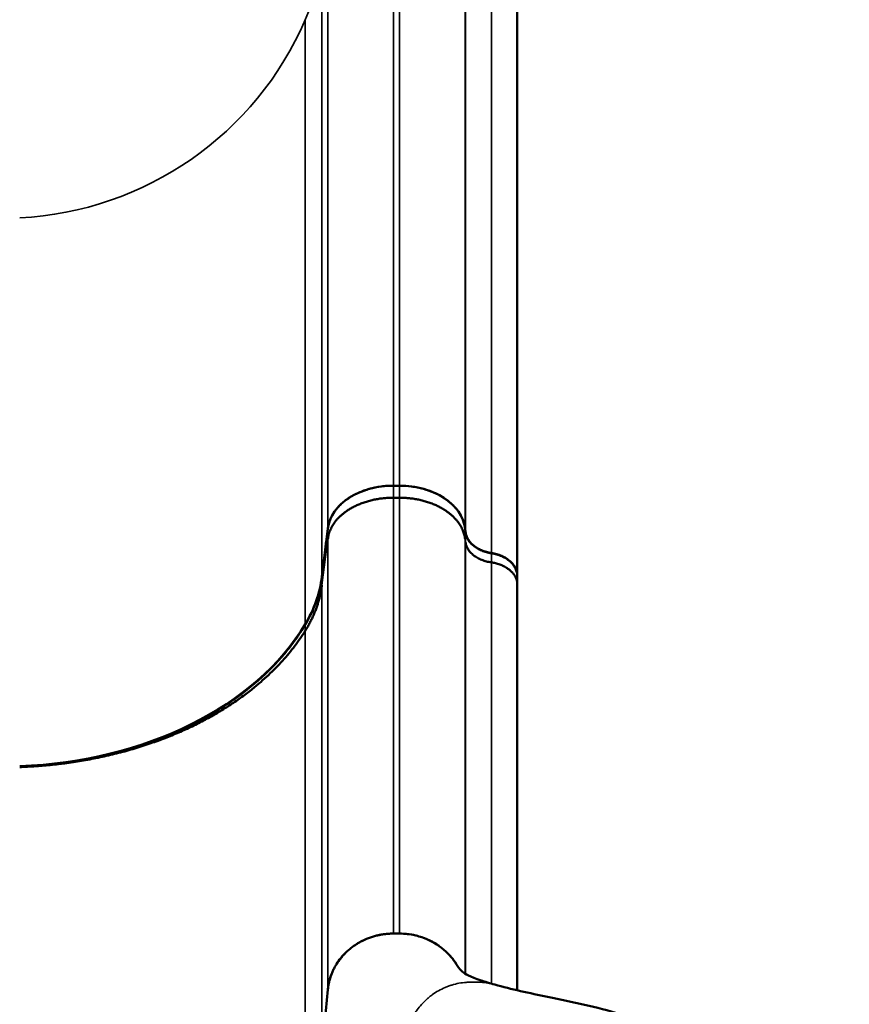
# Model space of a CAD drawing. Units: millimetres. Extents: x 195 to 13885, y 1136 to 12684.
# Drawn here: x 11844 to 12222, y 8460 to 8909 of the extents above; entities that cross this region are included whole.
import ezdxf

# ---------------------------------------------------------------- set-up
doc = ezdxf.new("R2010")
doc.units = ezdxf.units.MM
doc.layers.add('MD_Visible', color=7, linetype='Continuous', lineweight=50)
doc.layers.add('MD_Visible Narrow', color=7, linetype='Continuous', lineweight=35)
doc.dimstyles.new('DİLARA 5', dxfattribs={"dimtxt": 250, "dimasz": 100, "dimexe": 0, "dimexo": 100, "dimgap": 50, "dimtad": 2, "dimdec": 0, "dimlfac": 0.1, "dimrnd": 5, "dimtxsty": 'Standard', "dimcen": 0, "dimse1": 1, "dimse2": 1, "dimclrd": 256, "dimadec": 0, "dimazin": 0, "dimtfac": 1, "dimtdec": 0, "dimtix": 1, "dimtmove": 0, "dimatfit": 3, "dimfxl": 1, "dimarcsym": 0})

# ---------------------------------------------------------------- blocks, each defined once
blk = doc.blocks.new('CustomObjectsInViewport6_0')
at = {"layer": 'MD_Visible', "extrusion": (0, 1, 0)}
for p, q in [((12014.28, 8696.47), (12017.05, 8696.47)), ((12014.28, 8696.47), (12017.05, 8696.47)), ((12017.05, 8690.98), (12014.28, 8690.98)), ((11981.67, 8654.91), (11984.39, 8677.02)), ((12046.93, 8677.02), (12047.17, 8675.24)), ((12046.93, 8676.95), (12047.18, 8675.1)), ((12070.76, 8655.16), (12070.76, 8655.31)), ((12070.76, 8637.73), (12070.76, 8651.43)), ((12017.05, 8492.24), (12014.28, 8492.24)), ((12017.05, 8492.24), (12014.28, 8492.24)), ((11984.39, 8466.68), (11983.03, 8452.11)), ((11984.39, 8466.68), (11983.03, 8452.11))]:
    blk.add_line(p, q, dxfattribs=at)
at = {"layer": 'MD_Visible', "extrusion": (4.69242e-16, -1.14794e-41, -1)}
blk.add_ellipse((12014.28, 8675.16), major_axis=(-30, 0), ratio=0.71058, start_param=0.087266, end_param=1.570796, dxfattribs=at)
at = {"layer": 'MD_Visible', "extrusion": (4.69242e-16, -5.73972e-42, -1)}
blk.add_ellipse((12017.05, 8675.16), major_axis=(-30, 0), ratio=0.71058, start_param=1.570796, end_param=3.054326, dxfattribs=at)
at = {"layer": 'MD_Visible'}
for centre, major_axis, start_param, end_param in [((11882.05, 8661.11), (100, 0), 5.881141, 6.195919), ((11836.04, 8675.01), (150, 0), 4.764911, 5.881141), ((11836.04, 8674.62), (150.04, 0), 4.764895, 4.770211)]:
    blk.add_ellipse(centre, major_axis=major_axis, ratio=0.71058, start_param=start_param, end_param=end_param, dxfattribs=at)
at = {"layer": 'MD_Visible', "extrusion": (4.69242e-16, 2.75506e-39, -1)}
blk.add_ellipse((12070.76, 8168.31), major_axis=(0, 747.23), ratio=0, start_param=0.86118, end_param=0.867739, dxfattribs=at)
at = {"layer": 'MD_Visible'}
for points, knots in [([(12070.76, 8939.47), (12070.76, 8928.75), (12070.76, 8913.23), (12070.76, 8893.22), (12070.76, 8872.94), (12070.76, 8848.05), (12070.76, 8818.98), (12070.76, 8796.17), (12070.76, 8770.8), (12070.76, 8743.09), (12070.76, 8715.95), (12070.76, 8686.57), (12070.76, 8655.31)], [0, 0, 0, 0, 0.2783496, 0.2783496, 0.2783496, 0.5603979, 0.5603979, 0.5603979, 0.7816496, 0.7816496, 0.7816496, 0.9984344, 0.9984344, 0.9984344, 0.9984344]), ([(11984.39, 8676.95), (11984.55, 8678.28), (11984.89, 8679.58), (11985.63, 8681.47), (11985.92, 8682.1), (11986.41, 8683.02), (11986.59, 8683.33), (11986.96, 8683.94), (11987.16, 8684.24), (11988.18, 8685.73), (11989.15, 8686.85), (11990.81, 8688.43), (11991.4, 8688.94), (11992.33, 8689.68), (11992.65, 8689.92), (11993.31, 8690.39), (11993.65, 8690.62), (11995.35, 8691.74), (11996.82, 8692.53), (11999.18, 8693.58), (11999.99, 8693.91), (12001.66, 8694.5), (12002.51, 8694.77), (12005.1, 8695.49), (12006.87, 8695.86), (12009.61, 8696.23), (12010.54, 8696.32), (12012.41, 8696.44), (12013.34, 8696.47), (12014.28, 8696.47)], [0, 0, 0, 0, 0.0055412, 0.0055412, 0.00831179, 0.00831179, 0.00969709, 0.00969709, 0.01108239, 0.01108239, 0.01662359, 0.01662359, 0.01939418, 0.01939418, 0.02077948, 0.02077948, 0.02216478, 0.02216478, 0.02770598, 0.02770598, 0.03047657, 0.03047657, 0.03324717, 0.03324717, 0.03878837, 0.03878837, 0.04155896, 0.04155896, 0.04432956, 0.04432956, 0.04432956, 0.04432956]), ([(12017.05, 8696.47), (12018.92, 8696.47), (12020.77, 8696.35), (12023.49, 8695.99), (12024.39, 8695.84), (12025.73, 8695.56), (12026.17, 8695.46), (12027.06, 8695.25), (12027.5, 8695.14), (12029.67, 8694.54), (12031.32, 8693.95), (12033.68, 8692.9), (12034.44, 8692.53), (12035.55, 8691.93), (12035.92, 8691.72), (12036.64, 8691.29), (12036.99, 8691.07), (12038.69, 8689.96), (12039.93, 8688.98), (12041.32, 8687.66), (12041.59, 8687.4), (12042.11, 8686.85), (12042.37, 8686.57), (12043.1, 8685.72), (12043.55, 8685.14), (12044.77, 8683.37), (12045.43, 8682.14), (12046.18, 8680.23), (12046.39, 8679.58), (12046.73, 8678.28), (12046.85, 8677.62), (12046.93, 8676.95)], [0, 0, 0, 0, 0.005541, 0.005541, 0.0083115, 0.0083115, 0.00969675, 0.00969675, 0.011082, 0.011082, 0.016623, 0.016623, 0.0193935, 0.0193935, 0.02077875, 0.02077875, 0.022164, 0.022164, 0.027705, 0.027705, 0.02909025, 0.02909025, 0.0304755, 0.0304755, 0.03324601, 0.03324601, 0.03878701, 0.03878701, 0.04155751, 0.04155751, 0.04432801, 0.04432801, 0.04432801, 0.04432801]), ([(11981.67, 8654.78), (11981.9, 8656.63), (11982.12, 8658.48), (11982.35, 8660.33), (11982.58, 8662.18), (11982.8, 8664.03), (11983.03, 8665.88), (11983.48, 8669.57), (11983.94, 8673.26), (11984.39, 8676.95)], [0, 0, 0, 0, 0.00784013, 0.00784013, 0.00784013, 0.01568027, 0.01568027, 0.01568027, 0.0313204, 0.0313204, 0.0313204, 0.0313204]), ([(12047.17, 8675.24), (12047.24, 8674.67), (12047.38, 8674.12), (12047.77, 8673.04), (12048.03, 8672.51), (12048.5, 8671.73), (12048.67, 8671.48), (12049.04, 8670.98), (12049.24, 8670.74), (12049.87, 8670.03), (12050.35, 8669.58), (12051.13, 8668.95), (12051.41, 8668.74), (12051.98, 8668.35), (12052.27, 8668.16), (12053.19, 8667.63), (12053.83, 8667.31), (12055.19, 8666.74), (12055.91, 8666.49), (12057.39, 8666.08), (12058.15, 8665.92), (12058.93, 8665.8)], [0, 0, 0, 0, 0.00235865, 0.00235865, 0.00471729, 0.00471729, 0.00589662, 0.00589662, 0.00707594, 0.00707594, 0.00943459, 0.00943459, 0.01061391, 0.01061391, 0.01179324, 0.01179324, 0.01415188, 0.01415188, 0.01651053, 0.01651053, 0.01886918, 0.01886918, 0.01886918, 0.01886918]), ([(12058.93, 8665.66), (12058.15, 8665.78), (12057.39, 8665.94), (12055.93, 8666.35), (12055.22, 8666.59), (12054.19, 8667.02), (12053.86, 8667.17), (12053.21, 8667.5), (12052.89, 8667.67), (12051.98, 8668.2), (12051.42, 8668.59), (12050.63, 8669.22), (12050.38, 8669.44), (12049.9, 8669.89), (12049.68, 8670.12), (12049.04, 8670.83), (12048.67, 8671.32), (12048.2, 8672.1), (12048.06, 8672.36), (12047.8, 8672.9), (12047.69, 8673.17), (12047.39, 8673.98), (12047.25, 8674.54), (12047.18, 8675.1)], [0, 0, 0, 0, 0.00235903, 0.00235903, 0.00471807, 0.00471807, 0.00589758, 0.00589758, 0.0070771, 0.0070771, 0.00943613, 0.00943613, 0.01061565, 0.01061565, 0.01179516, 0.01179516, 0.0141542, 0.0141542, 0.01533371, 0.01533371, 0.01651323, 0.01651323, 0.01887226, 0.01887226, 0.01887226, 0.01887226]), ([(12047.18, 8670.53), (12047.25, 8669.99), (12047.39, 8669.45), (12047.59, 8668.93), (12047.69, 8668.67), (12047.8, 8668.41), (12047.93, 8668.16), (12048.06, 8667.9), (12048.2, 8667.65), (12048.36, 8667.4), (12048.67, 8666.91), (12049.04, 8666.43), (12049.47, 8665.98), (12049.68, 8665.75), (12049.9, 8665.53), (12050.14, 8665.32), (12050.38, 8665.1), (12050.63, 8664.89), (12050.9, 8664.69), (12051.42, 8664.28), (12051.99, 8663.91), (12052.59, 8663.57), (12052.9, 8663.4), (12053.21, 8663.24), (12053.54, 8663.09), (12053.86, 8662.93), (12054.2, 8662.78), (12054.54, 8662.65), (12055.22, 8662.37), (12055.93, 8662.14), (12056.66, 8661.95), (12057.4, 8661.75), (12058.15, 8661.6), (12058.93, 8661.48)], [0, 0, 0, 0, 0.00237149, 0.00237149, 0.00237149, 0.00355723, 0.00355723, 0.00355723, 0.00474297, 0.00474297, 0.00474297, 0.00711446, 0.00711446, 0.00711446, 0.0083002, 0.0083002, 0.0083002, 0.00948594, 0.00948594, 0.00948594, 0.01185743, 0.01185743, 0.01185743, 0.01304317, 0.01304317, 0.01304317, 0.01422891, 0.01422891, 0.01422891, 0.0166004, 0.0166004, 0.0166004, 0.01897188, 0.01897188, 0.01897188, 0.01897188]), ([(12070.76, 8655.31), (12070.76, 8655.92), (12070.69, 8656.52), (12070.4, 8657.71), (12070.19, 8658.3), (12069.62, 8659.45), (12069.27, 8660), (12068.45, 8661.06), (12067.98, 8661.56), (12066.91, 8662.52), (12066.32, 8662.96), (12065.05, 8663.76), (12064.37, 8664.12), (12062.91, 8664.76), (12062.15, 8665.04), (12060.58, 8665.49), (12059.77, 8665.67), (12058.93, 8665.8)], [0, 0, 0, 0, 0.00254478, 0.00254478, 0.00508956, 0.00508956, 0.00763433, 0.00763433, 0.01017911, 0.01017911, 0.01272389, 0.01272389, 0.01526867, 0.01526867, 0.01781344, 0.01781344, 0.02035822, 0.02035822, 0.02035822, 0.02035822]), ([(12058.93, 8665.66), (12059.77, 8665.53), (12060.58, 8665.35), (12061.76, 8665.01), (12062.15, 8664.88), (12062.91, 8664.61), (12063.28, 8664.46), (12064.38, 8663.97), (12065.06, 8663.61), (12066.01, 8663.01), (12066.31, 8662.8), (12066.9, 8662.36), (12067.18, 8662.13), (12067.99, 8661.41), (12068.46, 8660.91), (12069.07, 8660.12), (12069.26, 8659.85), (12069.61, 8659.29), (12069.77, 8659.01), (12070.19, 8658.15), (12070.4, 8657.56), (12070.69, 8656.37), (12070.76, 8655.77), (12070.76, 8655.16)], [0.00012887, 0.00012887, 0.00012887, 0.00012887, 0.00267457, 0.00267457, 0.00394742, 0.00394742, 0.00522027, 0.00522027, 0.00776597, 0.00776597, 0.00903882, 0.00903882, 0.01031166, 0.01031166, 0.01285736, 0.01285736, 0.01413021, 0.01413021, 0.01540306, 0.01540306, 0.01794876, 0.01794876, 0.02049445, 0.02049445, 0.02049445, 0.02049445]), ([(11974.08, 8633.1), (11976.13, 8636.55), (11977.8, 8640.1), (11980.35, 8647.37), (11981.21, 8651.05), (11981.67, 8654.78)], [0, 0, 0, 0, 0.01579475, 0.01579475, 0.03158949, 0.03158949, 0.03158949, 0.03158949]), ([(12070.76, 8637.73), (12070.76, 8611.6), (12070.76, 8587.15), (12070.76, 8564.31), (12070.76, 8541.34), (12070.76, 8520), (12070.76, 8500.44), (12070.76, 8488.41), (12070.76, 8477.05), (12070.76, 8466.4)], [0, 0, 0, 0, 0.2787587, 0.2787587, 0.2787587, 0.5589332, 0.5589332, 0.5589332, 0.7312161, 0.7312161, 0.7312161, 0.7312161]), ([(11844.71, 8568.18), (11851.71, 8568.47), (11858.6, 8569.1), (11872.16, 8571.03), (11878.84, 8572.33), (11887.04, 8574.37), (11888.68, 8574.79), (11891.93, 8575.69), (11893.56, 8576.17), (11898.38, 8577.64), (11901.53, 8578.7), (11910.78, 8582.09), (11916.69, 8584.64), (11925.17, 8588.9), (11927.94, 8590.39), (11931.98, 8592.73), (11933.32, 8593.53), (11935.95, 8595.17), (11937.25, 8596.01), (11943.62, 8600.26), (11948.33, 8603.87), (11957.01, 8611.52), (11960.97, 8615.56), (11965.46, 8620.87), (11966.33, 8621.94), (11968.03, 8624.12), (11968.85, 8625.22), (11971.23, 8628.55), (11972.71, 8630.81), (11974.08, 8633.1)], [0, 0, 0, 0, 0.0207398, 0.0207398, 0.0414795, 0.0414795, 0.0466645, 0.0466645, 0.0518494, 0.0518494, 0.0622193, 0.0622193, 0.082959, 0.082959, 0.0933289, 0.0933289, 0.0985139, 0.0985139, 0.1036988, 0.1036988, 0.1244385, 0.1244385, 0.1451783, 0.1451783, 0.1503632, 0.1503632, 0.1555482, 0.1555482, 0.1659181, 0.1659181, 0.1659181, 0.1659181]), ([(12014.28, 8492.24), (12012.4, 8492.24), (12009.95, 8492.03), (12007.55, 8491.54), (12006.96, 8491.4)], [0, 0, 0, 0, 0.125, 0.1667186, 0.1667186, 0.1667186, 0.1667186]), ([(12024.37, 8491.4), (12023.12, 8491.69), (12021.85, 8491.91), (12020.57, 8492.05), (12019.41, 8492.18), (12018.23, 8492.24), (12017.05, 8492.24)], [0.8340405, 0.8340405, 0.8340405, 0.8340405, 0.9212141, 0.9212141, 0.9212141, 1, 1, 1, 1]), ([(12043.11, 8478.11), (12041.59, 8480.59), (12039.62, 8482.91), (12037.32, 8484.89), (12034.55, 8487.25), (12031.3, 8489.11), (12027.92, 8490.34), (12026.16, 8490.98), (12024.36, 8491.45), (12022.58, 8491.76), (12020.98, 8492.04), (12019.39, 8492.2), (12017.84, 8492.23), (12017.57, 8492.24), (12017.31, 8492.24), (12017.05, 8492.24)], [0.94020302, 0.94020302, 0.94020302, 0.94020302, 0.94494363, 0.94494363, 0.94494363, 0.95062173, 0.95062173, 0.95062173, 0.95358688, 0.95358688, 0.95358688, 0.95625748, 0.95625748, 0.95625748, 0.95671377, 0.95671377, 0.95671377, 0.95671377]), ([(11992, 8483), (11991.4, 8482.38), (11990.82, 8481.73), (11989.59, 8480.2), (11988.96, 8479.31), (11988.38, 8478.37)], [0.5640232, 0.5640232, 0.5640232, 0.5640232, 0.625, 0.625, 0.7027483, 0.7027483, 0.7027483, 0.7027483]), ([(12042.95, 8478.37), (12042.44, 8479.18), (12041.89, 8479.97), (12041.3, 8480.73), (12040.68, 8481.52), (12040.02, 8482.28), (12039.31, 8483.01)], [0.2992015, 0.2992015, 0.2992015, 0.2992015, 0.3669229, 0.3669229, 0.3669229, 0.4376253, 0.4376253, 0.4376253, 0.4376253]), ([(12043.11, 8478.11), (12044.39, 8476.01), (12045.08, 8475.34), (12046.78, 8473.98), (12049.29, 8472.59), (12056.13, 8470.27), (12058.26, 8469.62), (12060.5, 8469)], [0, 0, 0, 0, 4.403438, 4.403438, 10.079412, 10.079412, 12.285328, 12.285328, 12.285328, 12.285328]), ([(12060.5, 8469), (12067.9, 8466.93), (12076.37, 8465.1), (12096.15, 8460.95), (12107.02, 8458.92), (12122.18, 8454.02), (12127.02, 8452.21), (12132.32, 8448.8)], [0, 0, 0, 0, 7.294308, 7.294308, 17.541316, 17.541316, 22.156901, 22.156901, 22.156901, 22.156901])]:
    blk.add_open_spline(points, degree=3, knots=knots, dxfattribs=at)
for points, weights in [([(12014.28, 8690.98), (11997.9, 8690.98), (11985.82, 8683.43), (11984.39, 8672.29)], [1, 0.824851557873, 0.824851557873, 1]), ([(12046.93, 8672.29), (12045.51, 8683.43), (12033.43, 8690.98), (12017.05, 8690.98)], [1, 0.824851557873, 0.824851557873, 1]), ([(12070.76, 8651.43), (12070.76, 8656.41), (12066.24, 8660.4), (12058.93, 8661.48)], [0.999990802243, 0.833001575196, 0.808831394366, 0.927480259753]), ([(11981.67, 8651.07), (11980.75, 8643.91), (11978.2, 8636.93), (11974.08, 8630.31)], [1, 0.991759918002, 0.991759918002, 1]), ([(11974.08, 8630.31), (11951.15, 8593.52), (11903.23, 8570.49), (11844.71, 8568.18)], [1, 0.89934402349, 0.898839125085, 0.998485304783]), ([(12014.28, 8492.24), (11997.9, 8492.24), (11985.82, 8481.91), (11984.39, 8466.68)], [1, 0.824851557873, 0.824851557873, 1])]:
    blk.add_rational_spline(points, weights, degree=3, dxfattribs=at)
for points in [[(12001.46, 8489.56), (11999.59, 8488.74), (11997.84, 8487.75), (11996.2, 8486.59)], [(12035.12, 8486.59), (12033.48, 8487.75), (12031.73, 8488.74), (12029.87, 8489.56)], [(11985.93, 8473.41), (11985.12, 8471.25), (11984.61, 8469), (11984.39, 8466.68)]]:
    blk.add_open_spline(points, degree=3, dxfattribs=at)
at = {"layer": 'MD_Visible Narrow', "extrusion": (0, 1, 0)}
for p, q in [((12014.28, 8696.47), (12014.28, 8997.12)), ((12017.05, 8696.47), (12017.05, 8997.12)), ((11984.39, 8677.02), (11984.39, 8969.95)), ((12046.93, 8677.02), (12046.93, 8969.95)), ((11981.67, 8654.91), (11981.67, 8939.1)), ((11974.08, 8633.3), (11974.08, 8908.93)), ((11984.39, 8672.29), (11981.67, 8651.07)), ((12047.18, 8670.53), (12046.93, 8672.29)), ((12047.18, 8670.53), (12047.18, 8670.53))]:
    blk.add_line(p, q, dxfattribs=at)
at = {"layer": 'MD_Visible Narrow'}
for centre, major_axis, start_param, end_param in [((11882.05, 8947.75), (100, 0), 5.881141, 6.195919), ((11836.04, 8967.15), (150, 0), 4.76491, 5.881141)]:
    blk.add_ellipse(centre, major_axis=major_axis, ratio=0.991934, start_param=start_param, end_param=end_param, dxfattribs=at)
at = {"layer": 'MD_Visible Narrow', "extrusion": (4.69242e-16, 1.30866e-38, -1)}
blk.add_ellipse((12014.28, 8200.77), major_axis=(0, 758.18), ratio=0, start_param=0.858197, end_param=0.867731, dxfattribs=at)
at = {"layer": 'MD_Visible Narrow', "extrusion": (4.69242e-16, 3.53107e-38, -1)}
blk.add_ellipse((12017.05, 8200.77), major_axis=(0, 758.18), ratio=0, start_param=0.8582, end_param=0.867734, dxfattribs=at)
at = {"layer": 'MD_Visible Narrow', "extrusion": (4.69242e-16, -1.09514e-38, -1)}
blk.add_ellipse((11984.39, 8185.67), major_axis=(0, 752.64), ratio=0, start_param=0.85959, end_param=0.867734, dxfattribs=at)
at = {"layer": 'MD_Visible Narrow', "extrusion": (4.69242e-16, 4.54586e-39, -1)}
blk.add_ellipse((12046.93, 8185.67), major_axis=(0, 752.64), ratio=0, start_param=0.859594, end_param=0.867737, dxfattribs=at)
at = {"layer": 'MD_Visible Narrow', "extrusion": (4.69242e-16, -9.55089e-39, -1)}
blk.add_ellipse((11981.67, 8167.61), major_axis=(0, 747.75), ratio=0, start_param=0.861213, end_param=0.867739, dxfattribs=at)
at = {"layer": 'MD_Visible Narrow', "extrusion": (4.69242e-16, 2.72063e-39, -1)}
blk.add_ellipse((11974.08, 8148.82), major_axis=(0, 744.71), ratio=0, start_param=0.86282, end_param=0.867733, dxfattribs=at)
at = {"layer": 'MD_Visible Narrow'}
for points, knots in [([(12047.17, 8675.24), (12047.17, 8684.53), (12047.17, 8693.66), (12047.17, 8702.61), (12047.17, 8707.09), (12047.17, 8711.52), (12047.17, 8715.91), (12047.17, 8720.3), (12047.17, 8724.65), (12047.17, 8728.95), (12047.17, 8737.55), (12047.17, 8745.96), (12047.17, 8754.2), (12047.17, 8758.32), (12047.17, 8762.39), (12047.17, 8766.41), (12047.17, 8770.43), (12047.17, 8774.41), (12047.17, 8778.33), (12047.17, 8786.18), (12047.17, 8793.83), (12047.17, 8801.29), (12047.17, 8808.75), (12047.17, 8816), (12047.17, 8823.05), (12047.17, 8826.57), (12047.17, 8830.05), (12047.17, 8833.47), (12047.17, 8836.89), (12047.17, 8840.25), (12047.17, 8843.57), (12047.17, 8850.2), (12047.17, 8856.61), (12047.17, 8862.81), (12047.17, 8869.01), (12047.17, 8874.98), (12047.17, 8880.74), (12047.17, 8886.5), (12047.17, 8892.04), (12047.17, 8897.35), (12047.17, 8900), (12047.17, 8902.6), (12047.17, 8905.14), (12047.17, 8907.68), (12047.17, 8910.16), (12047.17, 8912.59), (12047.17, 8917.44), (12047.17, 8922.05), (12047.17, 8926.43), (12047.17, 8928.62), (12047.17, 8930.76), (12047.17, 8932.83), (12047.17, 8934.9), (12047.17, 8936.91), (12047.17, 8938.86), (12047.17, 8942.77), (12047.17, 8946.43), (12047.17, 8949.85), (12047.17, 8953.26), (12047.17, 8956.44), (12047.17, 8959.38), (12047.17, 8960.85), (12047.17, 8962.25), (12047.17, 8963.6), (12047.17, 8964.27), (12047.17, 8964.93), (12047.17, 8965.57), (12047.17, 8965.89), (12047.17, 8966.21), (12047.17, 8966.53), (12047.17, 8966.84), (12047.17, 8967.15), (12047.17, 8967.46)], [0, 0, 0, 0, 0.0370031, 0.0370031, 0.0370031, 0.0555046, 0.0555046, 0.0555046, 0.0740062, 0.0740062, 0.0740062, 0.1110092, 0.1110092, 0.1110092, 0.1295108, 0.1295108, 0.1295108, 0.1480123, 0.1480123, 0.1480123, 0.1850154, 0.1850154, 0.1850154, 0.2220184, 0.2220184, 0.2220184, 0.24052, 0.24052, 0.24052, 0.2590215, 0.2590215, 0.2590215, 0.2960246, 0.2960246, 0.2960246, 0.3330277, 0.3330277, 0.3330277, 0.3700307, 0.3700307, 0.3700307, 0.3885323, 0.3885323, 0.3885323, 0.4070338, 0.4070338, 0.4070338, 0.4440369, 0.4440369, 0.4440369, 0.4625384, 0.4625384, 0.4625384, 0.4810399, 0.4810399, 0.4810399, 0.518043, 0.518043, 0.518043, 0.5550461, 0.5550461, 0.5550461, 0.5735476, 0.5735476, 0.5735476, 0.5827984, 0.5827984, 0.5827984, 0.5874238, 0.5874238, 0.5874238, 0.5920492, 0.5920492, 0.5920492, 0.5920492]), ([(12058.93, 8953.85), (12058.93, 8953.7), (12058.93, 8953.54), (12058.93, 8953.39), (12058.93, 8953.24), (12058.93, 8953.08), (12058.93, 8952.92), (12058.93, 8952.61), (12058.93, 8952.29), (12058.93, 8951.97), (12058.92, 8951.33), (12058.92, 8950.68), (12058.92, 8950.01), (12058.92, 8948.66), (12058.92, 8947.26), (12058.92, 8945.8), (12058.92, 8942.88), (12058.92, 8939.72), (12058.92, 8936.33), (12058.92, 8932.93), (12058.92, 8929.3), (12058.92, 8925.44), (12058.92, 8923.5), (12058.92, 8921.51), (12058.92, 8919.46), (12058.92, 8917.41), (12058.92, 8915.3), (12058.92, 8913.13), (12058.93, 8908.8), (12058.93, 8904.23), (12058.93, 8899.44), (12058.93, 8897.05), (12058.93, 8894.59), (12058.93, 8892.08), (12058.93, 8889.58), (12058.93, 8887.01), (12058.93, 8884.39), (12058.93, 8879.15), (12058.93, 8873.69), (12058.93, 8868.01), (12058.93, 8862.33), (12058.93, 8856.44), (12058.93, 8850.33), (12058.93, 8844.22), (12058.93, 8837.9), (12058.93, 8831.37), (12058.93, 8828.11), (12058.93, 8824.79), (12058.93, 8821.42), (12058.93, 8818.05), (12058.93, 8814.63), (12058.93, 8811.16), (12058.93, 8804.22), (12058.93, 8797.08), (12058.93, 8789.74), (12058.93, 8782.41), (12058.93, 8774.87), (12058.93, 8767.15), (12058.93, 8763.29), (12058.93, 8759.38), (12058.93, 8755.43), (12058.93, 8751.47), (12058.93, 8747.47), (12058.92, 8743.42), (12058.92, 8735.32), (12058.92, 8727.04), (12058.92, 8718.59), (12058.92, 8714.36), (12058.92, 8710.09), (12058.92, 8705.77), (12058.92, 8701.46), (12058.92, 8697.1), (12058.93, 8692.7), (12058.93, 8683.9), (12058.93, 8674.93), (12058.93, 8665.8)], [-0.0000001, -0.0000001, -0.0000001, -0.0000001, 0.0022648, 0.0022648, 0.0022648, 0.0045297, 0.0045297, 0.0045297, 0.0090595, 0.0090595, 0.0090595, 0.018119, 0.018119, 0.018119, 0.0362381, 0.0362381, 0.0362381, 0.0724762, 0.0724762, 0.0724762, 0.1087144, 0.1087144, 0.1087144, 0.1268334, 0.1268334, 0.1268334, 0.1449525, 0.1449525, 0.1449525, 0.1811907, 0.1811907, 0.1811907, 0.1993097, 0.1993097, 0.1993097, 0.2174288, 0.2174288, 0.2174288, 0.253667, 0.253667, 0.253667, 0.2899051, 0.2899051, 0.2899051, 0.3261432, 0.3261432, 0.3261432, 0.3442623, 0.3442623, 0.3442623, 0.3623814, 0.3623814, 0.3623814, 0.3986195, 0.3986195, 0.3986195, 0.4348577, 0.4348577, 0.4348577, 0.4529768, 0.4529768, 0.4529768, 0.4710958, 0.4710958, 0.4710958, 0.507334, 0.507334, 0.507334, 0.525453, 0.525453, 0.525453, 0.5435721, 0.5435721, 0.5435721, 0.5798103, 0.5798103, 0.5798103, 0.5798103]), ([(12014.28, 8690.98), (12014.28, 8669.5), (12014.28, 8649.27), (12014.28, 8627.9), (12014.28, 8608.96), (12014.28, 8591.15), (12014.28, 8572.42), (12014.28, 8556), (12014.28, 8540.83), (12014.28, 8516.03), (12014.28, 8503.36), (12014.28, 8492.24)], [0, 0, 0, 0, 0.25, 0.25, 0.28, 0.5, 0.5, 0.56, 0.75, 0.75, 1, 1, 1, 1]), ([(12017.05, 8690.98), (12017.05, 8669.5), (12017.05, 8649.27), (12017.05, 8627.9), (12017.05, 8608.96), (12017.05, 8591.15), (12017.05, 8572.42), (12017.05, 8556), (12017.05, 8540.83), (12017.05, 8516.03), (12017.05, 8503.36), (12017.05, 8492.24)], [0, 0, 0, 0, 0.25, 0.25, 0.28, 0.5, 0.5, 0.56, 0.75, 0.75, 1, 1, 1, 1]), ([(12047.18, 8670.53), (12047.18, 8671.29), (12047.18, 8672.06), (12047.18, 8672.82), (12047.18, 8673.58), (12047.18, 8674.34), (12047.18, 8675.1)], [0.000000112, 0.000000112, 0.000000112, 0.000000112, 0.00300892, 0.00300892, 0.00300892, 0.006017901, 0.006017901, 0.006017901, 0.006017901]), ([(11984.39, 8672.29), (11984.39, 8650.07), (11984.39, 8629.1), (11984.39, 8606.96), (11984.39, 8587.33), (11984.39, 8568.88), (11984.39, 8549.5), (11984.39, 8532.51), (11984.39, 8516.84), (11984.39, 8491.23), (11984.39, 8478.15), (11984.39, 8466.68)], [0, 0, 0, 0, 0.25, 0.25, 0.28, 0.5, 0.5, 0.56, 0.75, 0.75, 1, 1, 1, 1]), ([(12046.93, 8672.29), (12046.93, 8650.07), (12046.93, 8629.1), (12046.93, 8609.33), (12046.93, 8606.96), (12046.93, 8604.6), (12046.93, 8602.26), (12046.93, 8585.11), (12046.93, 8568.88), (12046.93, 8553.65), (12046.93, 8549.5), (12046.93, 8545.42), (12046.93, 8541.42), (12046.93, 8528.75), (12046.93, 8516.84), (12046.93, 8505.78), (12046.93, 8494.24), (12046.93, 8483.62), (12046.94, 8474)], [0, 0, 0, 0, 0.25, 0.25, 0.25, 0.28, 0.28, 0.28, 0.5, 0.5, 0.5, 0.56, 0.56, 0.56, 0.75, 0.75, 0.75, 0.9483426, 0.9483426, 0.9483426, 0.9483426]), ([(12047.18, 8473.85), (12047.18, 8477.42), (12047.18, 8481.1), (12047.18, 8484.91), (12047.18, 8491.4), (12047.18, 8498.24), (12047.18, 8505.43), (12047.18, 8509.03), (12047.18, 8512.72), (12047.18, 8516.49), (12047.18, 8520.27), (12047.18, 8524.12), (12047.18, 8528.07), (12047.18, 8532.01), (12047.18, 8536.04), (12047.18, 8540.16), (12047.18, 8544.28), (12047.18, 8548.48), (12047.18, 8552.76), (12047.18, 8557.05), (12047.18, 8561.41), (12047.18, 8565.86), (12047.18, 8570.3), (12047.18, 8574.83), (12047.18, 8579.43), (12047.18, 8588.63), (12047.18, 8598.14), (12047.18, 8607.94), (12047.18, 8617.75), (12047.18, 8627.84), (12047.18, 8638.27), (12047.18, 8643.48), (12047.18, 8648.77), (12047.18, 8654.15), (12047.18, 8656.84), (12047.18, 8659.54), (12047.18, 8662.27), (12047.18, 8663.64), (12047.18, 8665.01), (12047.18, 8666.38), (12047.18, 8667.07), (12047.18, 8667.76), (12047.18, 8668.45), (12047.18, 8669.14), (12047.18, 8669.83), (12047.18, 8670.53)], [0.0196528, 0.0196528, 0.0196528, 0.0196528, 0.0475851, 0.0475851, 0.0475851, 0.0951702, 0.0951702, 0.0951702, 0.1189627, 0.1189627, 0.1189627, 0.1427553, 0.1427553, 0.1427553, 0.1665478, 0.1665478, 0.1665478, 0.1903404, 0.1903404, 0.1903404, 0.2141329, 0.2141329, 0.2141329, 0.2379254, 0.2379254, 0.2379254, 0.2855105, 0.2855105, 0.2855105, 0.3330956, 0.3330956, 0.3330956, 0.3568882, 0.3568882, 0.3568882, 0.3687844, 0.3687844, 0.3687844, 0.3747326, 0.3747326, 0.3747326, 0.3777066, 0.3777066, 0.3777066, 0.3806807, 0.3806807, 0.3806807, 0.3806807]), ([(12058.93, 8661.48), (12058.93, 8661), (12058.93, 8660.52), (12058.93, 8660.04), (12058.93, 8656.95), (12058.93, 8653.94), (12058.93, 8650.92), (12058.93, 8643.36), (12058.93, 8635.95), (12058.93, 8628.7), (12058.93, 8618.1), (12058.93, 8607.84), (12058.93, 8597.87), (12058.93, 8592.89), (12058.93, 8587.98), (12058.93, 8583.15), (12058.93, 8578.32), (12058.93, 8573.57), (12058.93, 8568.89), (12058.93, 8564.21), (12058.93, 8559.61), (12058.93, 8555.1), (12058.93, 8550.58), (12058.93, 8546.15), (12058.93, 8541.79), (12058.93, 8537.44), (12058.93, 8533.17), (12058.93, 8528.99), (12058.93, 8524.81), (12058.93, 8520.71), (12058.93, 8516.7), (12058.93, 8512.7), (12058.93, 8508.77), (12058.93, 8504.94), (12058.93, 8501.11), (12058.93, 8497.36), (12058.93, 8493.7), (12058.93, 8486.39), (12058.93, 8479.45), (12058.93, 8472.86), (12058.93, 8471.71), (12058.93, 8470.57), (12058.93, 8469.44)], [-0.0000001, -0.0000001, -0.0000001, -0.0000001, 0.0020432, 0.0020432, 0.0020432, 0.0152609, 0.0152609, 0.0152609, 0.0483924, 0.0483924, 0.0483924, 0.0967848, 0.0967848, 0.0967848, 0.1209811, 0.1209811, 0.1209811, 0.1451773, 0.1451773, 0.1451773, 0.1693735, 0.1693735, 0.1693735, 0.1935697, 0.1935697, 0.1935697, 0.2177659, 0.2177659, 0.2177659, 0.2419622, 0.2419622, 0.2419622, 0.2661584, 0.2661584, 0.2661584, 0.2903546, 0.2903546, 0.2903546, 0.3387471, 0.3387471, 0.3387471, 0.3471933, 0.3471933, 0.3471933, 0.3471933]), ([(11981.67, 8651.07), (11981.67, 8628.01), (11981.67, 8606.2), (11981.67, 8583.17), (11981.67, 8562.76), (11981.67, 8543.59), (11981.67, 8523.47), (11981.67, 8505.84), (11981.67, 8489.6), (11981.67, 8463.07), (11981.67, 8449.53), (11981.67, 8437.64)], [0, 0, 0, 0, 0.25, 0.25, 0.28, 0.5, 0.5, 0.56, 0.75, 0.75, 1, 1, 1, 1]), ([(12070.76, 8651.43), (12070.76, 8625.93), (12070.76, 8602.12), (12070.76, 8579.83), (12070.76, 8557.42), (12070.76, 8536.55), (12070.76, 8517.42), (12070.76, 8498.72), (12070.76, 8481.67), (12070.76, 8466.4)], [0, 0, 0, 0, 0.2787587, 0.2787587, 0.2787587, 0.5589332, 0.5589332, 0.5589332, 0.8329055, 0.8329055, 0.8329055, 0.8329055]), ([(11974.08, 8630.31), (11974.08, 8606.44), (11974.08, 8583.8), (11974.08, 8559.91), (11974.08, 8538.73), (11974.08, 8518.86), (11974.08, 8498.02), (11974.08, 8479.75), (11974.08, 8462.96), (11974.08, 8435.52), (11974.08, 8421.53), (11974.08, 8409.25)], [0, 0, 0, 0, 0.25, 0.25, 0.28, 0.5, 0.5, 0.56, 0.75, 0.75, 1, 1, 1, 1]), ([(12018.07, 8428.88), (12018.51, 8433.27), (12018.95, 8437.66), (12019.39, 8442.05), (12019.41, 8442.32), (12019.44, 8442.6), (12019.47, 8442.87), (12019.5, 8443.14), (12019.53, 8443.42), (12019.57, 8443.69), (12019.64, 8444.24), (12019.73, 8444.78), (12019.84, 8445.33), (12019.94, 8445.87), (12020.06, 8446.41), (12020.2, 8446.95), (12020.33, 8447.49), (12020.48, 8448.03), (12020.64, 8448.56), (12021.29, 8450.67), (12022.16, 8452.69), (12023.25, 8454.61), (12023.53, 8455.09), (12023.81, 8455.56), (12024.11, 8456.03), (12024.41, 8456.5), (12024.73, 8456.96), (12025.05, 8457.41), (12025.7, 8458.31), (12026.39, 8459.17), (12027.13, 8459.99), (12027.86, 8460.81), (12028.64, 8461.59), (12029.46, 8462.32), (12029.87, 8462.69), (12030.29, 8463.05), (12030.73, 8463.4), (12031.16, 8463.75), (12031.61, 8464.08), (12032.06, 8464.41), (12033.87, 8465.7), (12035.79, 8466.79), (12037.82, 8467.66), (12038.32, 8467.87), (12038.84, 8468.08), (12039.36, 8468.27), (12039.88, 8468.46), (12040.41, 8468.63), (12040.94, 8468.8), (12042.01, 8469.12), (12043.09, 8469.38), (12044.17, 8469.59), (12045.26, 8469.79), (12046.35, 8469.93), (12047.45, 8470.01), (12048, 8470.06), (12048.55, 8470.08), (12049.11, 8470.09), (12049.39, 8470.1), (12049.66, 8470.1), (12049.94, 8470.1), (12050.22, 8470.1), (12050.5, 8470.1), (12050.78, 8470.1), (12051.33, 8470.1), (12051.89, 8470.1), (12052.44, 8470.1), (12053, 8470.1), (12053.55, 8470.08), (12054.11, 8470.05), (12055.21, 8469.99), (12056.3, 8469.87), (12057.39, 8469.69), (12058.43, 8469.51), (12059.47, 8469.28), (12060.5, 8469)], [0.21680995, 0.21680995, 0.21680995, 0.21680995, 0.22988879, 0.22988879, 0.22988879, 0.23070622, 0.23070622, 0.23070622, 0.23152364, 0.23152364, 0.23152364, 0.2331585, 0.2331585, 0.2331585, 0.23479335, 0.23479335, 0.23479335, 0.23642821, 0.23642821, 0.23642821, 0.24296763, 0.24296763, 0.24296763, 0.24460248, 0.24460248, 0.24460248, 0.24623734, 0.24623734, 0.24623734, 0.24950705, 0.24950705, 0.24950705, 0.25277676, 0.25277676, 0.25277676, 0.25441161, 0.25441161, 0.25441161, 0.25604647, 0.25604647, 0.25604647, 0.26258589, 0.26258589, 0.26258589, 0.26422074, 0.26422074, 0.26422074, 0.2658556, 0.2658556, 0.2658556, 0.26912531, 0.26912531, 0.26912531, 0.27239502, 0.27239502, 0.27239502, 0.27402987, 0.27402987, 0.27402987, 0.2748473, 0.2748473, 0.2748473, 0.27566473, 0.27566473, 0.27566473, 0.27729958, 0.27729958, 0.27729958, 0.27893444, 0.27893444, 0.27893444, 0.28220415, 0.28220415, 0.28220415, 0.28534434, 0.28534434, 0.28534434, 0.28534434])]:
    blk.add_open_spline(points, degree=3, knots=knots, dxfattribs=at)
blk.add_open_spline([(12058.93, 8665.66), (12058.93, 8664.27), (12058.93, 8662.88), (12058.93, 8661.48)], degree=3, dxfattribs=at)
blk.add_rational_spline([(12070.76, 8651.43), (12070.76, 8651.43), (12070.76, 8651.43), (12070.76, 8651.43)], [1, 0.999996934033, 0.999993868114, 0.999990802243], degree=3, dxfattribs=at)
blk = doc.blocks.new('*D7')
at = {"lineweight": -2, "transparency": 16777216}
blk.add_line((8335.27, 12069.14), (8335.27, 7821.81), dxfattribs=at)
at = {"transparency": 16777216}
for points in [[(8318.61, 12069.14), (8351.94, 12069.14), (8335.27, 12169.14)], [(8318.61, 7821.81), (8351.94, 7821.81), (8335.27, 7721.81)]]:
    blk.add_solid(points, dxfattribs=at)
at = {"layer": 'Defpoints', "color": 0, "transparency": 16777216}
for p in [(11733.29, 12169.14), (8335.27, 7721.81), (13868.54, 7721.81)]:
    blk.add_point(p, dxfattribs=at)
at = {"color": 0, "transparency": 16777216, "insert": (8160.27, 9945.47), "char_height": 250, "attachment_point": 5, "rotation": 90}
blk.add_mtext('445', dxfattribs=at)
blk = doc.blocks.new('*D8')
at = {"lineweight": -2, "transparency": 16777216}
blk.add_line((8600.29, 12287.02), (13785.39, 12287.02), dxfattribs=at)
at = {"transparency": 16777216}
for points in [[(8600.29, 12303.69), (8600.29, 12270.36), (8500.29, 12287.02)], [(13785.39, 12303.69), (13785.39, 12270.36), (13885.39, 12287.02)]]:
    blk.add_solid(points, dxfattribs=at)
at = {"layer": 'Defpoints', "color": 0, "transparency": 16777216}
for p in [(13885.39, 12287.02), (8500.29, 9437.42), (13885.39, 7721.81)]:
    blk.add_point(p, dxfattribs=at)
at = {"color": 0, "transparency": 16777216, "insert": (11192.84, 12462.02), "char_height": 250, "attachment_point": 5}
blk.add_mtext('540', dxfattribs=at)

msp = doc.modelspace()

# ---------------------------------------------------------------- block references
msp.add_blockref('CustomObjectsInViewport6_0', (0, 0))

# ---------------------------------------------------------------- dimensions: what is measured, and where the dimension line sits
dim = msp.add_linear_dim(base=(13885.39, 12287.02), p1=(8500.29, 9437.42), p2=(13885.39, 7721.81), dimstyle='DİLARA 5')
dim.commit()
dim.dimension.update_dxf_attribs({"geometry": '*D8', "text_midpoint": (11192.84, 12287.02), "dimtype": 160})
dim = msp.add_linear_dim(base=(8335.27, 7721.81), p1=(11733.29, 12169.14), p2=(13868.54, 7721.81), angle=90, dimstyle='DİLARA 5')
dim.commit()
dim.dimension.update_dxf_attribs({"geometry": '*D7', "text_midpoint": (8160.27, 9945.47)})

doc.saveas('drawing.dxf')
